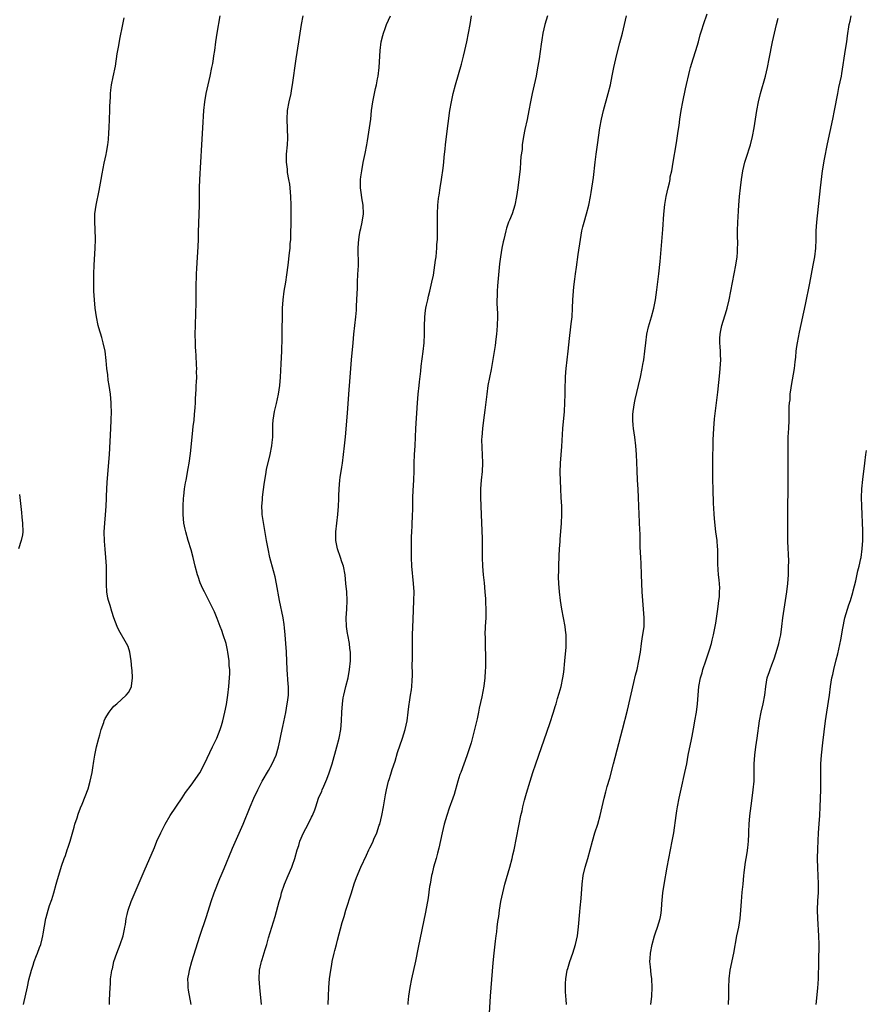
# Model space of a CAD drawing. Units: inches. Extents: x 2628000 to 2631000, y 1440000 to 1443000.
# Drawn here: x 2629483 to 2629680, y 1440229 to 1440458 of the extents above; entities that cross this region are included whole.
import ezdxf

# ---------------------------------------------------------------- set-up
doc = ezdxf.new("R2010")
doc.units = ezdxf.units.IN
doc.header["$MEASUREMENT"] = 0
doc.layers.add('LD26281440_10ft', color=71, linetype='Continuous')

msp = doc.modelspace()

# ---------------------------------------------------------------- linework, layer by layer
at = {"layer": 'LD26281440_10ft'}
for points, elevation in [([(2629483.97, 1440229), (2629484.86, 1440233.14), (2629485.22, 1440234.78), (2629485.79, 1440237), (2629486.2, 1440238.2), (2629486.44, 1440239), (2629487, 1440240.41), (2629487.25, 1440241), (2629487.7, 1440242.3), (2629487.99, 1440243), (2629488.34, 1440244.34), (2629488.48, 1440245), (2629488.53, 1440245.47), (2629489.17, 1440249), (2629489.23, 1440249.23), (2629489.7, 1440251), (2629490.03, 1440252.03), (2629490.53, 1440253.47), (2629491.03, 1440254.97), (2629491.6, 1440257), (2629491.88, 1440258.12), (2629492.63, 1440260.63), (2629492.78, 1440261.22), (2629493.43, 1440263), (2629493.71, 1440263.71), (2629494.16, 1440265), (2629494.35, 1440265.65), (2629494.83, 1440267), (2629495.73, 1440270.27), (2629495.94, 1440271), (2629496.43, 1440272.43), (2629496.7, 1440273.3), (2629497.24, 1440274.76), (2629497.6, 1440275.6), (2629499, 1440279.18), (2629499.51, 1440281), (2629499.93, 1440283), (2629500.09, 1440284.09), (2629500.36, 1440285.64), (2629500.57, 1440287), (2629500.98, 1440288.98), (2629501.51, 1440291), (2629501.73, 1440291.73), (2629502.07, 1440293), (2629502.65, 1440294.65), (2629502.76, 1440295), (2629503, 1440295.56), (2629503.93, 1440297), (2629504.36, 1440297.64), (2629505, 1440298.46), (2629505.65, 1440299), (2629507.86, 1440301), (2629508.41, 1440301.59), (2629509, 1440302.81), (2629509.07, 1440303), (2629509.07, 1440303.07), (2629509.31, 1440305), (2629509.23, 1440306.77), (2629509.17, 1440307.17), (2629509, 1440309), (2629508.68, 1440311), (2629508.28, 1440312.28), (2629507.95, 1440313), (2629506.15, 1440316.15), (2629505.76, 1440317), (2629505, 1440319), (2629504.49, 1440320.49), (2629504.12, 1440321.88), (2629503.74, 1440323), (2629503.57, 1440323.57), (2629503.37, 1440325), (2629503.3, 1440326.7), (2629503.27, 1440327), (2629503.26, 1440327.26), (2629503.27, 1440329), (2629503.24, 1440331), (2629503.11, 1440333), (2629502.94, 1440334.94), (2629502.8, 1440336.8), (2629502.76, 1440339), (2629502.85, 1440341), (2629503.02, 1440342.98), (2629503.17, 1440345), (2629503.25, 1440346.75), (2629503.29, 1440347.29), (2629503.43, 1440350.57), (2629503.95, 1440357), (2629504.3, 1440363), (2629504.39, 1440365), (2629504.43, 1440367), (2629504.38, 1440368.38), (2629504.35, 1440369), (2629504.17, 1440371), (2629504.06, 1440372.06), (2629503.92, 1440373), (2629503.7, 1440374.3), (2629503.55, 1440375.55), (2629503.33, 1440377), (2629503.18, 1440378.82), (2629502.94, 1440381), (2629502.51, 1440383), (2629502.19, 1440384.19), (2629501.51, 1440386.49), (2629501.37, 1440387), (2629500.92, 1440389), (2629500.61, 1440391), (2629500.45, 1440393), (2629500.36, 1440395), (2629500.32, 1440397), (2629500.35, 1440399), (2629500.44, 1440401), (2629500.67, 1440405), (2629500.71, 1440407), (2629500.63, 1440409.37), (2629500.55, 1440411), (2629500.59, 1440413), (2629500.88, 1440415), (2629501.59, 1440418.41), (2629502.05, 1440421), (2629502.25, 1440422.25), (2629502.74, 1440424.74), (2629503.19, 1440426.81), (2629503.25, 1440427.25), (2629503.56, 1440429), (2629503.72, 1440430.28), (2629503.79, 1440431.79), (2629503.87, 1440433), (2629504.03, 1440437), (2629504.05, 1440437.95), (2629504.17, 1440440.17), (2629504.19, 1440441), (2629504.26, 1440441.74), (2629504.45, 1440443), (2629504.86, 1440444.86), (2629505.34, 1440447.34), (2629505.77, 1440450.23), (2629506.16, 1440452.16), (2629506.39, 1440453.61), (2629507.04, 1440457), (2629507.39, 1440458.61)], 9730), ([(2629504, 1440229), (2629503.98, 1440230.02), (2629504.1, 1440233), (2629504.17, 1440233.83), (2629504.24, 1440235), (2629504.42, 1440236.42), (2629504.52, 1440237), (2629504.64, 1440237.36), (2629505.01, 1440239), (2629505.69, 1440241), (2629506.06, 1440241.94), (2629506.45, 1440243), (2629507.12, 1440245), (2629507.44, 1440246.56), (2629507.56, 1440247), (2629507.67, 1440247.67), (2629507.86, 1440249), (2629508.07, 1440249.93), (2629508.33, 1440251), (2629509.05, 1440253), (2629512.07, 1440260.07), (2629514.41, 1440265.59), (2629515.01, 1440266.99), (2629515.93, 1440269), (2629516.92, 1440271), (2629518.12, 1440273), (2629520.86, 1440277.14), (2629521.68, 1440278.32), (2629523, 1440280.04), (2629525, 1440282.94), (2629526.08, 1440285), (2629527.91, 1440289), (2629528.29, 1440289.71), (2629528.92, 1440291), (2629529.75, 1440293), (2629530.06, 1440293.94), (2629530.37, 1440295), (2629530.84, 1440297), (2629531.18, 1440298.82), (2629531.47, 1440301), (2629531.7, 1440303), (2629531.88, 1440305), (2629531.93, 1440306.07), (2629531.93, 1440307), (2629531.84, 1440307.84), (2629531.78, 1440309), (2629531.5, 1440311), (2629531.44, 1440311.44), (2629531.08, 1440313), (2629530.45, 1440315), (2629530.07, 1440316.07), (2629529.69, 1440317), (2629529, 1440318.84), (2629528.38, 1440320.38), (2629528.1, 1440321), (2629527.11, 1440323), (2629526.07, 1440325), (2629525.72, 1440325.72), (2629525.1, 1440327.1), (2629524.57, 1440328.57), (2629524.44, 1440329), (2629523.94, 1440331), (2629523.47, 1440333), (2629523, 1440334.78), (2629522.3, 1440337), (2629521.71, 1440339), (2629521.58, 1440339.58), (2629521.3, 1440341), (2629521.13, 1440343), (2629521.13, 1440345), (2629521.21, 1440346.79), (2629521.29, 1440347.29), (2629521.45, 1440349), (2629521.64, 1440350.36), (2629521.8, 1440351), (2629522.28, 1440353.72), (2629522.48, 1440355), (2629522.79, 1440357.21), (2629523.19, 1440361), (2629523.38, 1440362.62), (2629523.46, 1440363.46), (2629523.64, 1440365), (2629523.75, 1440366.25), (2629523.93, 1440367.93), (2629523.97, 1440369), (2629523.97, 1440370.03), (2629524.11, 1440372.11), (2629524.14, 1440373), (2629524.2, 1440373.8), (2629524.26, 1440375), (2629524.24, 1440376.24), (2629524.27, 1440377), (2629524.24, 1440377.76), (2629524.1, 1440380.1), (2629524.03, 1440381), (2629523.98, 1440382.02), (2629523.95, 1440383), (2629523.93, 1440385), (2629523.95, 1440387), (2629524.02, 1440389.98), (2629524.14, 1440392.14), (2629524.14, 1440393), (2629524.12, 1440393.88), (2629524.16, 1440395), (2629524.17, 1440397), (2629524.22, 1440397.78), (2629524.24, 1440399), (2629524.29, 1440400.29), (2629524.4, 1440401.6), (2629524.61, 1440405.39), (2629524.66, 1440407), (2629524.69, 1440408.69), (2629524.89, 1440415), (2629524.92, 1440416.92), (2629524.93, 1440419), (2629524.99, 1440420.99), (2629525.44, 1440429), (2629525.71, 1440433), (2629525.93, 1440437), (2629526.12, 1440439), (2629526.46, 1440441), (2629527.38, 1440445), (2629527.8, 1440447), (2629527.98, 1440447.98), (2629528.16, 1440449), (2629528.25, 1440449.75), (2629528.45, 1440451), (2629528.7, 1440453), (2629529.02, 1440455), (2629529.68, 1440459)], 9740), ([(2629523, 1440229), (2629522.36, 1440232.36), (2629522.26, 1440233), (2629522.28, 1440233.72), (2629522.22, 1440235), (2629522.47, 1440236.47), (2629522.58, 1440237), (2629523.15, 1440239), (2629524.05, 1440241.95), (2629525, 1440244.92), (2629526.52, 1440249.48), (2629527.6, 1440253), (2629528.32, 1440255), (2629529.66, 1440258.34), (2629529.95, 1440259), (2629530.63, 1440260.63), (2629532.42, 1440265), (2629532.61, 1440265.39), (2629533.49, 1440267.49), (2629535.05, 1440270.95), (2629536.67, 1440275), (2629537.53, 1440277), (2629538.47, 1440279), (2629539.52, 1440281), (2629541, 1440283.48), (2629541.85, 1440285), (2629542.71, 1440287), (2629543.3, 1440289), (2629543.61, 1440290.39), (2629543.89, 1440291.89), (2629544.3, 1440293.7), (2629544.97, 1440296.97), (2629545.34, 1440299), (2629545.4, 1440299.4), (2629545.59, 1440301), (2629545.6, 1440303), (2629545.54, 1440303.54), (2629545.27, 1440307), (2629545.11, 1440310.89), (2629545.11, 1440311.11), (2629544.99, 1440312.99), (2629544.82, 1440315), (2629544.66, 1440316.66), (2629544.57, 1440317.43), (2629544.34, 1440319), (2629543.54, 1440323), (2629542.86, 1440326.86), (2629542.49, 1440328.49), (2629542.1, 1440329.9), (2629541.31, 1440333), (2629540.85, 1440335), (2629540.46, 1440337), (2629539.5, 1440343), (2629539.47, 1440343.47), (2629539.41, 1440345), (2629539.57, 1440346.43), (2629539.59, 1440347), (2629539.64, 1440347.64), (2629539.99, 1440350.01), (2629540.11, 1440351), (2629540.35, 1440352.35), (2629540.51, 1440353.49), (2629541.33, 1440357), (2629541.73, 1440359), (2629541.8, 1440359.8), (2629541.95, 1440361), (2629542, 1440362), (2629541.98, 1440363), (2629542, 1440364), (2629542.07, 1440365), (2629542.38, 1440367), (2629542.83, 1440368.83), (2629543.32, 1440371), (2629543.58, 1440373), (2629543.72, 1440375), (2629543.91, 1440378.09), (2629544.05, 1440381), (2629544.13, 1440384.13), (2629544.24, 1440391), (2629544.35, 1440393), (2629544.61, 1440395), (2629544.96, 1440397.04), (2629545.23, 1440398.77), (2629545.51, 1440401), (2629545.87, 1440403.87), (2629545.98, 1440405), (2629546.03, 1440405.97), (2629546.12, 1440407), (2629546.18, 1440408.18), (2629546.22, 1440411), (2629546.22, 1440415), (2629546.18, 1440417), (2629546.02, 1440419), (2629545.91, 1440419.91), (2629545.73, 1440421), (2629545.42, 1440422.58), (2629545.38, 1440423), (2629545.38, 1440423.38), (2629545.15, 1440425), (2629545.18, 1440426.82), (2629545.38, 1440429), (2629545.45, 1440430.55), (2629545.29, 1440435), (2629545.41, 1440437), (2629545.79, 1440439), (2629546.21, 1440441), (2629546.33, 1440441.67), (2629546.54, 1440443), (2629547.39, 1440449), (2629548.01, 1440453), (2629548.61, 1440457), (2629549.03, 1440459)], 9750), ([(2629539.37, 1440229), (2629538.93, 1440233), (2629538.79, 1440235), (2629538.9, 1440237), (2629539.26, 1440238.74), (2629539.33, 1440239), (2629539.5, 1440239.5), (2629540.19, 1440241.81), (2629540.57, 1440243), (2629541, 1440244.52), (2629542.52, 1440249.48), (2629543.44, 1440253), (2629543.81, 1440254.19), (2629543.98, 1440255), (2629544.7, 1440257), (2629545.57, 1440259), (2629546.38, 1440261), (2629546.55, 1440261.45), (2629547.06, 1440263), (2629547.66, 1440265), (2629547.99, 1440266.01), (2629548.27, 1440267), (2629549.11, 1440269), (2629550.22, 1440271), (2629551, 1440272.61), (2629551.2, 1440273), (2629551.71, 1440274.29), (2629551.96, 1440275), (2629552.62, 1440277), (2629553.34, 1440278.66), (2629553.47, 1440279), (2629553.82, 1440279.82), (2629554.56, 1440281.44), (2629555.1, 1440282.9), (2629555.75, 1440285), (2629556.85, 1440289), (2629557.38, 1440291), (2629557.76, 1440293), (2629557.94, 1440295), (2629558.02, 1440297), (2629558.15, 1440299), (2629558.34, 1440300.34), (2629558.45, 1440301), (2629558.94, 1440303), (2629559.47, 1440305), (2629559.81, 1440307), (2629560, 1440309), (2629560.02, 1440309.98), (2629560.01, 1440311), (2629559.87, 1440311.87), (2629559.77, 1440313), (2629559.39, 1440315), (2629559.35, 1440315.35), (2629559.07, 1440317), (2629559.01, 1440318.99), (2629559.17, 1440321), (2629559.27, 1440323), (2629559.19, 1440325), (2629558.99, 1440327), (2629558.77, 1440329), (2629558.38, 1440331), (2629558.04, 1440332.04), (2629557.71, 1440333), (2629557, 1440335), (2629556.6, 1440337), (2629556.6, 1440339), (2629556.83, 1440341), (2629557.09, 1440343), (2629557.26, 1440345), (2629557.31, 1440346.69), (2629557.34, 1440347.34), (2629557.38, 1440349), (2629557.56, 1440351), (2629557.67, 1440351.67), (2629557.99, 1440354.01), (2629558.16, 1440355), (2629558.43, 1440357), (2629558.68, 1440359), (2629558.9, 1440361.1), (2629559.37, 1440366.63), (2629559.68, 1440371), (2629559.99, 1440375), (2629560.26, 1440379), (2629560.63, 1440383), (2629560.79, 1440385), (2629561.01, 1440387.01), (2629561.26, 1440389), (2629561.4, 1440390.6), (2629561.46, 1440391.46), (2629561.53, 1440393), (2629561.56, 1440394.44), (2629561.63, 1440395.63), (2629561.67, 1440397), (2629561.78, 1440399), (2629561.8, 1440399.8), (2629561.88, 1440401), (2629561.89, 1440402.11), (2629561.83, 1440403.83), (2629561.81, 1440405), (2629561.87, 1440406.13), (2629561.94, 1440407), (2629562.16, 1440408.16), (2629562.3, 1440409), (2629562.42, 1440409.58), (2629562.74, 1440411), (2629563.06, 1440413), (2629563.02, 1440415), (2629562.7, 1440416.7), (2629562.61, 1440417.39), (2629562.35, 1440419), (2629562.35, 1440421), (2629562.42, 1440421.58), (2629562.64, 1440423), (2629563, 1440424.95), (2629563.43, 1440427), (2629563.82, 1440429), (2629564.01, 1440429.99), (2629564.17, 1440431), (2629564.47, 1440433), (2629564.73, 1440435), (2629564.96, 1440437), (2629565.24, 1440439), (2629565.62, 1440441), (2629565.87, 1440442.13), (2629566.08, 1440443), (2629566.35, 1440444.35), (2629566.47, 1440445), (2629566.69, 1440447), (2629566.95, 1440451), (2629567.2, 1440453), (2629567.54, 1440454.46), (2629567.69, 1440455), (2629568.13, 1440456.13), (2629568.45, 1440457), (2629569.36, 1440459)], 9760), ([(2629554.84, 1440229), (2629554.94, 1440231), (2629555.01, 1440233), (2629555.16, 1440235), (2629555.43, 1440237), (2629555.69, 1440238.31), (2629555.81, 1440239), (2629556.27, 1440241), (2629556.42, 1440241.58), (2629556.75, 1440243), (2629557, 1440243.97), (2629558.12, 1440248.12), (2629558.53, 1440249.47), (2629558.96, 1440251), (2629560.26, 1440255), (2629560.92, 1440257.08), (2629561.45, 1440258.55), (2629562.47, 1440261), (2629563.74, 1440263.74), (2629564.34, 1440265), (2629564.56, 1440265.44), (2629565.2, 1440266.8), (2629565.47, 1440267.47), (2629566.13, 1440269), (2629566.72, 1440270.72), (2629566.83, 1440271), (2629567.35, 1440273), (2629567.74, 1440275), (2629568.18, 1440277.82), (2629568.4, 1440279), (2629568.87, 1440281), (2629569, 1440281.41), (2629569.4, 1440282.6), (2629569.73, 1440283.73), (2629570.39, 1440285.61), (2629571, 1440287.66), (2629572.12, 1440291), (2629572.74, 1440293), (2629573.19, 1440295), (2629573.49, 1440297), (2629573.63, 1440298.37), (2629573.87, 1440299.87), (2629574.01, 1440301), (2629574.21, 1440302.21), (2629574.29, 1440303), (2629574.41, 1440304.41), (2629574.43, 1440305.57), (2629574.4, 1440308.4), (2629574.44, 1440309), (2629574.44, 1440310.44), (2629574.48, 1440311), (2629574.47, 1440315), (2629574.58, 1440318.58), (2629574.79, 1440323), (2629574.82, 1440325), (2629574.71, 1440327), (2629574.33, 1440331), (2629574.23, 1440333), (2629574.2, 1440335), (2629574.22, 1440336.21), (2629574.21, 1440337.79), (2629574.27, 1440339), (2629574.36, 1440340.37), (2629574.37, 1440341), (2629574.46, 1440342.46), (2629574.5, 1440344.5), (2629574.54, 1440345.46), (2629574.54, 1440347), (2629574.63, 1440348.63), (2629574.8, 1440351), (2629574.85, 1440353.15), (2629574.86, 1440355), (2629574.95, 1440356.95), (2629575.09, 1440359), (2629575.26, 1440363), (2629575.62, 1440369), (2629575.81, 1440371), (2629576.03, 1440373), (2629576.11, 1440373.89), (2629576.4, 1440376.4), (2629576.5, 1440377.5), (2629576.92, 1440380.92), (2629577.14, 1440383), (2629577.25, 1440385), (2629577.26, 1440386.74), (2629577.32, 1440389), (2629577.52, 1440390.48), (2629577.58, 1440391), (2629577.71, 1440391.71), (2629577.99, 1440393), (2629578.21, 1440393.79), (2629578.47, 1440395), (2629578.95, 1440397.05), (2629579.31, 1440398.69), (2629579.69, 1440401), (2629579.82, 1440402.18), (2629579.93, 1440403), (2629580.06, 1440404.06), (2629580.11, 1440405), (2629580.13, 1440405.87), (2629580.24, 1440407), (2629580.3, 1440408.3), (2629580.27, 1440409.73), (2629580.3, 1440412.3), (2629580.29, 1440413), (2629580.39, 1440415), (2629580.53, 1440416.53), (2629580.58, 1440417), (2629580.65, 1440417.35), (2629580.87, 1440419), (2629581.19, 1440421), (2629581.57, 1440423.57), (2629581.75, 1440425), (2629581.85, 1440426.15), (2629582.06, 1440428.06), (2629582.13, 1440429), (2629582.36, 1440431), (2629583.17, 1440437), (2629583.5, 1440439), (2629583.93, 1440441), (2629584.44, 1440443), (2629585.83, 1440447.83), (2629586.15, 1440449), (2629586.31, 1440449.69), (2629586.66, 1440451), (2629587.13, 1440453), (2629587.52, 1440455), (2629587.85, 1440457), (2629588.15, 1440459)], 9770), ([(2629605.84, 1440459), (2629605.28, 1440457), (2629604.8, 1440455), (2629604.53, 1440453.47), (2629604.42, 1440452.42), (2629603.91, 1440449), (2629603.49, 1440446.51), (2629603.21, 1440445), (2629602.76, 1440443), (2629602.29, 1440441), (2629601.88, 1440439), (2629601.52, 1440437), (2629601.12, 1440434.89), (2629600.6, 1440432.6), (2629600.3, 1440431), (2629600.01, 1440429), (2629599.94, 1440427.94), (2629599.68, 1440426.32), (2629599.61, 1440425), (2629599.48, 1440423.48), (2629598.96, 1440419), (2629598.69, 1440417), (2629598.28, 1440415), (2629597.62, 1440413), (2629597, 1440411.52), (2629596.81, 1440411), (2629596.35, 1440409.65), (2629596.16, 1440409), (2629595.67, 1440407), (2629595.57, 1440406.43), (2629595.25, 1440405), (2629594.9, 1440403), (2629594.69, 1440401.31), (2629594.24, 1440396.24), (2629594.17, 1440395), (2629594.17, 1440393.83), (2629594.11, 1440393), (2629594.11, 1440392.11), (2629594.24, 1440389.76), (2629594.25, 1440389), (2629594.19, 1440387), (2629594.1, 1440385.9), (2629594, 1440385), (2629593.82, 1440383.82), (2629593.68, 1440382.32), (2629592.75, 1440376.75), (2629592.01, 1440373), (2629591.72, 1440371), (2629591.27, 1440367.27), (2629590.96, 1440365), (2629590.72, 1440363), (2629590.57, 1440361), (2629590.55, 1440360.55), (2629590.57, 1440358.57), (2629590.66, 1440357), (2629590.72, 1440355), (2629590.63, 1440353), (2629590.43, 1440351), (2629590.29, 1440349), (2629590.31, 1440348.31), (2629590.3, 1440347), (2629590.45, 1440343), (2629590.63, 1440337.37), (2629590.66, 1440333), (2629590.74, 1440331), (2629590.91, 1440329), (2629591.12, 1440327.12), (2629591.32, 1440325), (2629591.41, 1440323.41), (2629591.47, 1440322.53), (2629591.51, 1440321), (2629591.49, 1440319), (2629591.38, 1440317), (2629591.31, 1440315), (2629591.33, 1440314.67), (2629591.34, 1440313), (2629591.39, 1440311.39), (2629591.42, 1440311), (2629591.43, 1440310.57), (2629591.46, 1440309), (2629591.44, 1440307.44), (2629591.38, 1440306.62), (2629591.32, 1440305), (2629591.09, 1440303.09), (2629590.59, 1440300.59), (2629590, 1440298), (2629589.81, 1440297), (2629589.48, 1440295.48), (2629588.89, 1440293), (2629588.09, 1440289.91), (2629587.82, 1440289), (2629587.13, 1440286.87), (2629585.67, 1440283), (2629585.5, 1440282.5), (2629585.01, 1440281), (2629584.13, 1440277.87), (2629583.83, 1440277), (2629583, 1440274.69), (2629582.43, 1440273), (2629581.86, 1440271), (2629581.38, 1440269), (2629580.59, 1440265.41), (2629580.27, 1440264.27), (2629579.96, 1440263), (2629579.38, 1440261), (2629579, 1440259.49), (2629578.88, 1440259), (2629578.54, 1440257), (2629578.45, 1440256.45), (2629578.12, 1440253.88), (2629577.49, 1440250.51), (2629575.75, 1440242.25), (2629575.12, 1440239.12), (2629574.26, 1440235), (2629573.86, 1440233), (2629573.53, 1440231), (2629573.4, 1440229.4), (2629573.37, 1440229)], 9780), ([(2629592.38, 1440227), (2629592.64, 1440231), (2629593.26, 1440238.74), (2629593.47, 1440241), (2629593.62, 1440242.38), (2629593.76, 1440243.76), (2629593.92, 1440245), (2629594.06, 1440245.94), (2629594.17, 1440247), (2629594.33, 1440248.33), (2629594.52, 1440249.48), (2629594.72, 1440251), (2629595.03, 1440253), (2629595.45, 1440255), (2629595.95, 1440257), (2629597.11, 1440261), (2629597.65, 1440263), (2629597.84, 1440263.84), (2629598.09, 1440265), (2629598.23, 1440265.77), (2629598.5, 1440267), (2629599.33, 1440271.33), (2629599.67, 1440273), (2629599.94, 1440274.06), (2629600.14, 1440275), (2629600.54, 1440276.54), (2629601, 1440278.21), (2629601.84, 1440281), (2629602.47, 1440283), (2629603.14, 1440285), (2629606.38, 1440294.38), (2629607.24, 1440297), (2629607.64, 1440298.36), (2629607.86, 1440299), (2629608.23, 1440300.23), (2629608.56, 1440301.44), (2629609.01, 1440303), (2629609.45, 1440305), (2629609.67, 1440306.33), (2629609.92, 1440309), (2629610.17, 1440312.17), (2629610.21, 1440313), (2629610.18, 1440313.82), (2629610.19, 1440315), (2629610.08, 1440316.08), (2629609.94, 1440317), (2629609.19, 1440321), (2629608.87, 1440323), (2629608.63, 1440325), (2629608.49, 1440327), (2629608.46, 1440328.46), (2629608.45, 1440329), (2629608.47, 1440329.53), (2629608.49, 1440331), (2629608.58, 1440333.42), (2629608.66, 1440335), (2629608.78, 1440336.78), (2629608.8, 1440337.21), (2629609.13, 1440341), (2629609.23, 1440343), (2629609.17, 1440345), (2629609.05, 1440347), (2629608.97, 1440349.03), (2629608.84, 1440352.84), (2629608.89, 1440355), (2629609.19, 1440358.81), (2629609.47, 1440363), (2629609.79, 1440367), (2629609.93, 1440369), (2629609.99, 1440371), (2629610.01, 1440373), (2629610.06, 1440373.94), (2629610.08, 1440375), (2629610.16, 1440376.16), (2629610.24, 1440377), (2629610.69, 1440381), (2629611, 1440383.97), (2629611.31, 1440386.69), (2629611.41, 1440387.41), (2629611.57, 1440389), (2629611.68, 1440391), (2629611.77, 1440393), (2629612.02, 1440396.02), (2629612.25, 1440397.75), (2629612.38, 1440399), (2629612.58, 1440400.58), (2629613, 1440403.55), (2629613.51, 1440407), (2629613.87, 1440409), (2629614.08, 1440409.92), (2629614.36, 1440411), (2629614.96, 1440412.96), (2629615.51, 1440415), (2629615.88, 1440417), (2629616.04, 1440417.96), (2629616.54, 1440421.46), (2629616.92, 1440425), (2629617.17, 1440426.83), (2629617.5, 1440429), (2629618.04, 1440433), (2629618.41, 1440435), (2629618.9, 1440437), (2629620, 1440441), (2629620.5, 1440443), (2629620.94, 1440445.06), (2629621.31, 1440447), (2629621.74, 1440449), (2629621.98, 1440450.02), (2629622.73, 1440452.73), (2629623.31, 1440455), (2629624, 1440458), (2629624.26, 1440459)], 9790), ([(2629610.32, 1440229), (2629610.2, 1440230.2), (2629610.15, 1440231), (2629610.07, 1440232.07), (2629610.04, 1440233), (2629610.09, 1440233.91), (2629610.12, 1440235), (2629610.48, 1440237), (2629610.58, 1440237.42), (2629611.04, 1440239), (2629611.74, 1440241), (2629612.04, 1440241.96), (2629612.41, 1440243), (2629612.87, 1440245), (2629613.11, 1440247.11), (2629613.38, 1440250.62), (2629613.49, 1440251.49), (2629613.67, 1440253.67), (2629613.92, 1440257), (2629614.15, 1440259), (2629614.59, 1440261), (2629615.24, 1440263), (2629615.83, 1440265), (2629616.31, 1440267), (2629616.89, 1440269), (2629617.56, 1440271), (2629618.13, 1440273), (2629619.04, 1440277), (2629619.46, 1440278.54), (2629619.78, 1440279.78), (2629620.33, 1440281.67), (2629621.23, 1440285), (2629623.31, 1440293), (2629624.46, 1440297.54), (2629625.97, 1440303.97), (2629626.35, 1440305.65), (2629626.69, 1440307), (2629627.14, 1440309), (2629627.4, 1440310.6), (2629627.48, 1440311), (2629627.74, 1440313), (2629627.92, 1440314.08), (2629628.32, 1440317), (2629628.36, 1440319), (2629628.2, 1440321), (2629628.02, 1440323), (2629627.9, 1440325), (2629627.76, 1440329), (2629627.64, 1440331.64), (2629627.55, 1440333), (2629627.46, 1440335.46), (2629627.41, 1440338.59), (2629627.35, 1440339.35), (2629627.13, 1440345), (2629627.03, 1440347), (2629626.92, 1440348.92), (2629626.82, 1440351), (2629626.74, 1440353.26), (2629626.56, 1440357), (2629626.43, 1440359), (2629626.19, 1440361), (2629625.88, 1440363), (2629625.82, 1440363.82), (2629625.69, 1440365), (2629625.72, 1440366.28), (2629625.79, 1440367), (2629625.97, 1440367.97), (2629626.12, 1440369), (2629626.26, 1440369.74), (2629627.05, 1440373), (2629627.51, 1440375), (2629627.91, 1440377), (2629628.08, 1440377.92), (2629628.26, 1440379), (2629628.53, 1440381), (2629628.75, 1440383), (2629629.01, 1440385), (2629629.35, 1440386.65), (2629630.03, 1440389), (2629630.59, 1440391), (2629631.01, 1440393), (2629631.33, 1440395.33), (2629631.78, 1440399), (2629632.1, 1440401.9), (2629632.67, 1440409.33), (2629632.91, 1440412.91), (2629633.14, 1440415.14), (2629633.47, 1440417), (2629633.91, 1440419), (2629634.21, 1440420.21), (2629634.37, 1440421), (2629634.43, 1440421.57), (2629634.76, 1440423), (2629635.11, 1440425), (2629635.76, 1440429), (2629635.95, 1440430.05), (2629636.23, 1440432.23), (2629636.46, 1440433.54), (2629636.66, 1440435), (2629636.98, 1440436.98), (2629637.33, 1440439), (2629637.94, 1440442.05), (2629639, 1440446.36), (2629639.16, 1440447), (2629639.74, 1440449), (2629640.38, 1440451), (2629640.98, 1440453), (2629641.39, 1440454.61), (2629641.76, 1440455.76), (2629642.12, 1440457), (2629643, 1440459.52)], 9800), ([(2629629.93, 1440229), (2629630.15, 1440231), (2629630.23, 1440233), (2629630.14, 1440235), (2629630, 1440236), (2629629.79, 1440237.79), (2629629.71, 1440239), (2629629.73, 1440239.73), (2629629.82, 1440241), (2629630.19, 1440243), (2629630.76, 1440245), (2629631, 1440245.71), (2629631.48, 1440247), (2629632.08, 1440249), (2629632.22, 1440249.78), (2629632.36, 1440251), (2629632.43, 1440252.43), (2629632.68, 1440255), (2629633, 1440256.97), (2629633.71, 1440261), (2629634.88, 1440267), (2629635.22, 1440269), (2629635.77, 1440273), (2629635.94, 1440274.06), (2629636.11, 1440275), (2629636.53, 1440277), (2629637, 1440279.1), (2629637.85, 1440283), (2629638.25, 1440285), (2629638.62, 1440287), (2629639.35, 1440290.65), (2629639.49, 1440291.49), (2629640, 1440294), (2629640.15, 1440295), (2629640.51, 1440297), (2629640.77, 1440299), (2629640.91, 1440301), (2629641.07, 1440303), (2629641.44, 1440305), (2629641.81, 1440306.19), (2629642.02, 1440307), (2629642.7, 1440309), (2629642.76, 1440309.24), (2629643.57, 1440311.57), (2629644, 1440313), (2629644.19, 1440313.81), (2629644.5, 1440315), (2629644.88, 1440317), (2629645, 1440317.76), (2629645.49, 1440321), (2629645.65, 1440322.35), (2629645.76, 1440323), (2629645.86, 1440323.86), (2629645.91, 1440325), (2629645.93, 1440325.93), (2629645.8, 1440327.8), (2629645.66, 1440329), (2629645.49, 1440331.49), (2629645.52, 1440333), (2629645.48, 1440333.48), (2629645.49, 1440335), (2629645.44, 1440335.44), (2629645.32, 1440337), (2629645.05, 1440339), (2629644.79, 1440341.21), (2629644.66, 1440343), (2629644.59, 1440344.59), (2629644.52, 1440345.48), (2629644.38, 1440349), (2629644.32, 1440351), (2629644.3, 1440352.3), (2629644.3, 1440355), (2629644.43, 1440360.43), (2629644.54, 1440363), (2629644.74, 1440365.26), (2629645.5, 1440371.5), (2629645.75, 1440373.75), (2629645.98, 1440375.98), (2629646.06, 1440377), (2629646.19, 1440379), (2629646.14, 1440380.14), (2629646.14, 1440381), (2629646.03, 1440382.03), (2629645.99, 1440383), (2629645.99, 1440383.99), (2629646.02, 1440385), (2629646.17, 1440385.83), (2629646.41, 1440387), (2629647.53, 1440390.47), (2629647.68, 1440391), (2629648.13, 1440393), (2629649.66, 1440401), (2629649.97, 1440403), (2629650.03, 1440404.03), (2629650.1, 1440405), (2629650.11, 1440405.89), (2629650.04, 1440408.04), (2629650.05, 1440409), (2629650.13, 1440411), (2629650.25, 1440412.25), (2629650.31, 1440413.69), (2629650.41, 1440415), (2629650.54, 1440417), (2629650.73, 1440419), (2629650.98, 1440421), (2629651.3, 1440423), (2629651.77, 1440425), (2629652.06, 1440425.94), (2629653.1, 1440429), (2629653.59, 1440431), (2629653.93, 1440433), (2629654.22, 1440435), (2629654.55, 1440437), (2629654.95, 1440439), (2629655.45, 1440441), (2629656.57, 1440445), (2629657.05, 1440447), (2629657.46, 1440449), (2629658.22, 1440453), (2629658.65, 1440455), (2629659.12, 1440457), (2629659.5, 1440458.5)], 9810), ([(2629647.99, 1440229), (2629648.07, 1440231), (2629648.08, 1440232.08), (2629648.06, 1440233), (2629648.13, 1440235), (2629648.39, 1440237), (2629649.23, 1440241), (2629649.92, 1440245), (2629650.34, 1440247), (2629650.69, 1440249), (2629650.86, 1440251), (2629650.97, 1440252.97), (2629651.18, 1440255.18), (2629651.37, 1440257), (2629651.56, 1440259), (2629651.65, 1440259.65), (2629651.77, 1440261), (2629651.89, 1440262.11), (2629652.08, 1440263), (2629652.32, 1440264.32), (2629652.5, 1440265.5), (2629652.64, 1440267), (2629652.69, 1440268.69), (2629652.74, 1440269.26), (2629652.79, 1440271), (2629652.95, 1440272.95), (2629653.24, 1440275.24), (2629653.49, 1440277), (2629653.74, 1440279), (2629653.91, 1440281), (2629653.96, 1440283), (2629653.97, 1440285), (2629654.09, 1440287), (2629654.36, 1440289), (2629654.67, 1440291), (2629655.2, 1440295), (2629655.6, 1440297), (2629656.06, 1440299), (2629656.39, 1440301), (2629656.63, 1440303), (2629656.99, 1440305), (2629657.51, 1440306.49), (2629657.66, 1440307), (2629658.03, 1440308.03), (2629658.58, 1440309.42), (2629659.09, 1440310.9), (2629659.71, 1440313), (2629659.94, 1440314.06), (2629660.13, 1440315), (2629660.41, 1440317), (2629660.64, 1440319), (2629660.9, 1440321), (2629661.53, 1440325), (2629661.77, 1440327), (2629661.9, 1440329), (2629661.91, 1440330.09), (2629661.96, 1440331), (2629661.98, 1440331.98), (2629661.92, 1440333.92), (2629661.85, 1440335), (2629661.77, 1440337), (2629661.75, 1440338.25), (2629661.74, 1440343.74), (2629661.82, 1440349.82), (2629661.84, 1440355), (2629661.83, 1440359), (2629661.86, 1440359.86), (2629661.87, 1440361), (2629661.91, 1440362.09), (2629661.97, 1440363), (2629662.07, 1440365), (2629662.08, 1440366.08), (2629662.11, 1440367), (2629662.12, 1440368.12), (2629662.19, 1440369), (2629662.29, 1440369.71), (2629662.35, 1440371), (2629662.53, 1440372.53), (2629662.6, 1440373), (2629663.34, 1440377), (2629663.49, 1440378.51), (2629663.62, 1440379.62), (2629663.73, 1440381), (2629663.88, 1440382.12), (2629664.03, 1440383), (2629664.52, 1440385.48), (2629665.85, 1440391.85), (2629666.87, 1440396.87), (2629667.69, 1440401), (2629668.05, 1440403), (2629668.28, 1440405), (2629668.36, 1440407), (2629668.4, 1440409), (2629668.53, 1440411), (2629669.36, 1440419), (2629669.87, 1440423), (2629670.29, 1440425.71), (2629671, 1440429.29), (2629672.22, 1440435), (2629672.62, 1440437), (2629673.38, 1440441), (2629673.67, 1440442.33), (2629674.23, 1440445), (2629674.35, 1440445.65), (2629675.2, 1440451.2), (2629675.47, 1440453), (2629675.65, 1440454.35), (2629676.05, 1440457), (2629676.24, 1440457.76), (2629676.52, 1440459)], 9820), ([(2629668.37, 1440229), (2629668.79, 1440232.79), (2629668.92, 1440235), (2629669, 1440239), (2629669.05, 1440242.95), (2629669.01, 1440245.01), (2629668.75, 1440249), (2629668.7, 1440251), (2629668.79, 1440253.21), (2629668.89, 1440255), (2629668.91, 1440257), (2629668.83, 1440259), (2629668.73, 1440260.73), (2629668.69, 1440263), (2629668.73, 1440265.27), (2629668.88, 1440269), (2629669.04, 1440271.04), (2629669.21, 1440273), (2629669.31, 1440275), (2629669.44, 1440279), (2629669.47, 1440281), (2629669.46, 1440283), (2629669.49, 1440285), (2629669.61, 1440287), (2629669.91, 1440289.91), (2629670.54, 1440295), (2629670.83, 1440297), (2629671.45, 1440301), (2629671.73, 1440303), (2629672.05, 1440305), (2629672.22, 1440305.78), (2629672.47, 1440307), (2629673, 1440309.18), (2629673.37, 1440310.63), (2629674.11, 1440313.89), (2629674.56, 1440316.56), (2629675.04, 1440319), (2629675.62, 1440321), (2629675.96, 1440322.04), (2629676.32, 1440323), (2629676.91, 1440324.91), (2629677, 1440325.24), (2629677.57, 1440327.57), (2629678.09, 1440329.91), (2629678.37, 1440331), (2629678.76, 1440332.76), (2629678.81, 1440333), (2629679.09, 1440335), (2629679.21, 1440337), (2629679.2, 1440338.8), (2629679.21, 1440339.21), (2629678.97, 1440344.97), (2629678.93, 1440347), (2629678.99, 1440348.99), (2629679.2, 1440351.2), (2629679.68, 1440355), (2629679.96, 1440357), (2629680.05, 1440357.95)], 9830), ([(2629483, 1440347.71), (2629483.1, 1440347), (2629483.52, 1440343.52), (2629483.57, 1440342.43), (2629483.76, 1440341), (2629483.8, 1440339), (2629483.7, 1440338.3), (2629483.44, 1440337), (2629482.82, 1440335)], 9720)]:
    msp.add_lwpolyline(points, dxfattribs=dict(at, elevation=elevation))

doc.saveas('drawing.dxf')
